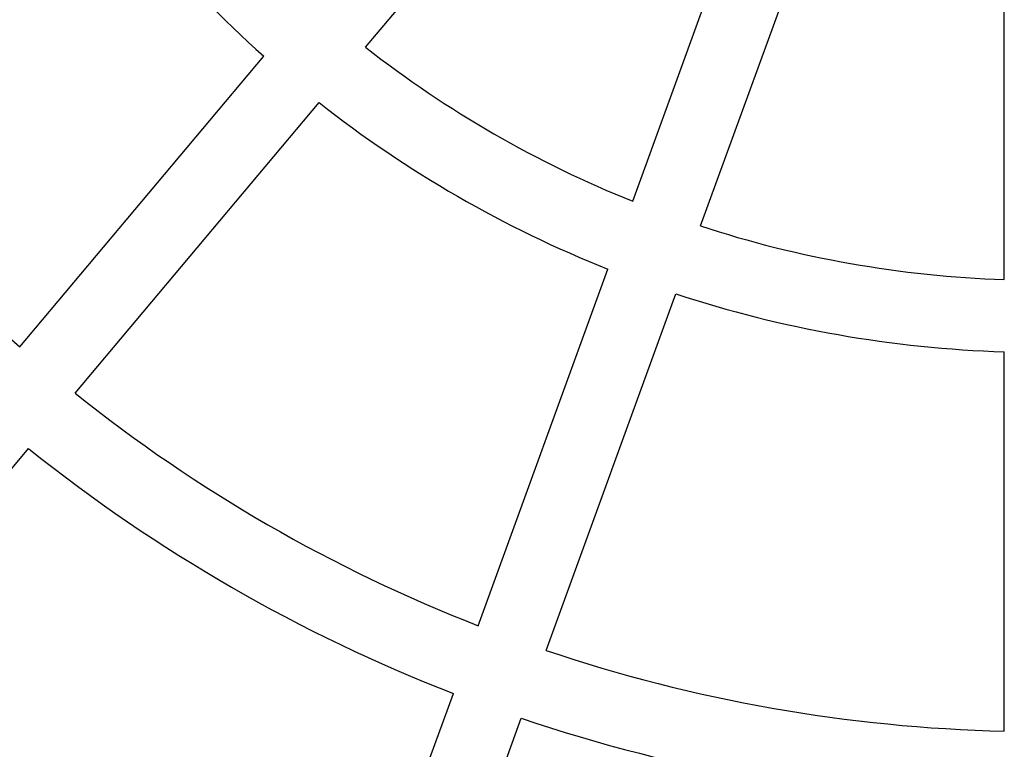
# Model space of a CAD drawing. Units: millimetres. Extents: x -2985 to 2808, y -2790 to 4924.
# Drawn here: x 1286 to 1504, y 753 to 914 of the extents above; entities that cross this region are included whole.
import ezdxf

# ---------------------------------------------------------------- set-up
doc = ezdxf.new("R2010")
doc.units = ezdxf.units.MM

msp = doc.modelspace()

# ---------------------------------------------------------------- linework, layer by layer
for p, q in [((1362.623, 908.168), (1416.663, 972.57)), ((1421.723, 874.047), (1450.477, 953.047)), ((1436.758, 868.574), (1465.512, 947.575)), ((1503.964, 856.724), (1503.964, 940.794)), ((1286.063, 841.818), (1340.077, 906.19)), ((1298.32, 831.534), (1352.333, 895.905)), ((1387.508, 780.041), (1416.248, 859.004)), ((1402.543, 774.569), (1431.283, 853.531)), ((1503.964, 756.685), (1503.964, 840.716)), ((1257.571, 782.972), (1288.032, 819.274)), ((1365.826, 720.47), (1382.034, 765.002)), ((1380.861, 714.998), (1397.069, 759.53))]:
    msp.add_line(p, q)
for radius, start, end in [(258, 211.7769, 228.2231), (342, 211.34037, 228.65963), (242, 231.89442, 248.10558), (258, 231.7769, 248.2231), (242, 251.89442, 268.10558), (258, 251.7769, 268.2231), (342, 231.34037, 248.65963), (358, 231.28046, 248.71954), (342, 251.34037, 268.65963), (358, 251.28046, 268.71954)]:
    msp.add_arc((1511.964, 1098.592), radius, start, end)

doc.saveas('drawing.dxf')
